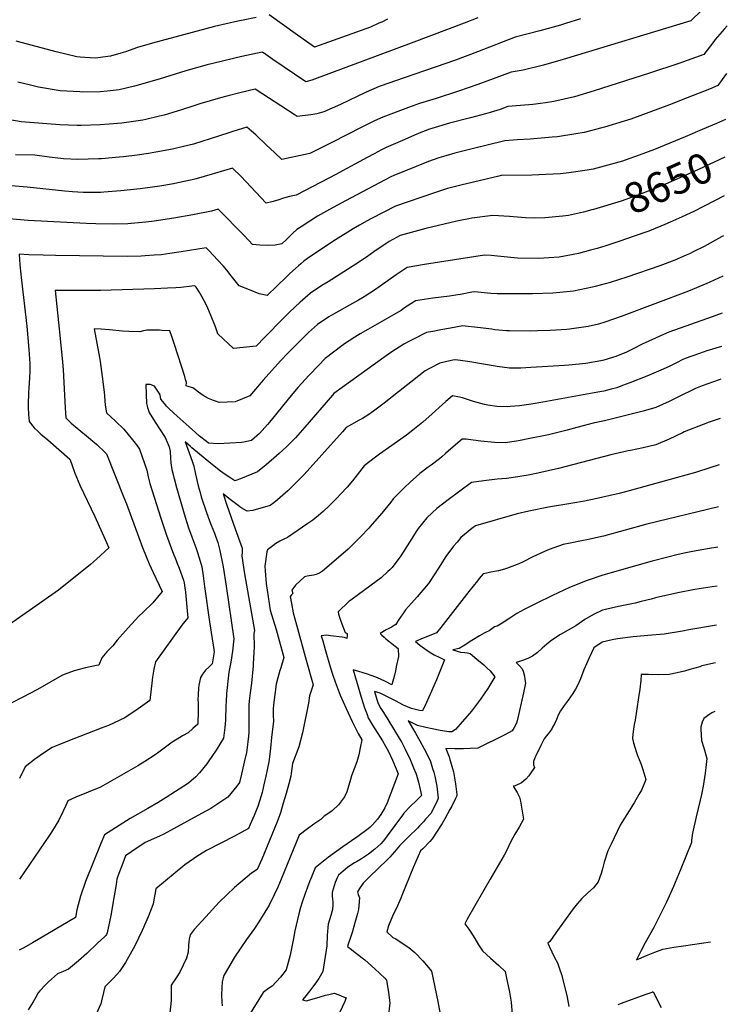
# Model space of a CAD drawing. Units: inches. Extents: x 2548805 to 2550973, y 1518487 to 1523777.
# Drawn here: x 2550245 to 2550919, y 1521787 to 1522725 of the extents above; entities that cross this region are included whole.
import ezdxf
from ezdxf.enums import TextEntityAlignment as Align

# ---------------------------------------------------------------- set-up
doc = ezdxf.new("R2010")
doc.units = ezdxf.units.IN
doc.header["$MEASUREMENT"] = 0
doc.layers.add('tile_2647_22_contour_10ft', color=92, linetype='Continuous')
doc.styles.add('Arial', font='arial.ttf')

msp = doc.modelspace()

# ---------------------------------------------------------------- linework, layer by layer
at = {"layer": 'tile_2647_22_contour_10ft'}
for points, elevation in [([(2550903.85, 1522743.59), (2550883.84, 1522724.34), (2550762.3, 1522687.55), (2550743.51, 1522682.05), (2550724.1, 1522677.2), (2550712.83, 1522675.51), (2550680.91, 1522663.58), (2550662.65, 1522657.47), (2550641.21, 1522650.41), (2550625.53, 1522645.64), (2550615.08, 1522641.76), (2550590.55, 1522632.63), (2550582.71, 1522628.96), (2550570.54, 1522623.17), (2550542.05, 1522608.53), (2550536.28, 1522605.6), (2550521.17, 1522597.99), (2550494.45, 1522592.24), (2550487.26, 1522598.88), (2550479.37, 1522606.27), (2550469.55, 1522615.65), (2550465.51, 1522619.27), (2550461.19, 1522623.16), (2550447.64, 1522618.94), (2550443.8, 1522617.74), (2550426.3, 1522611.99), (2550410.15, 1522607.01), (2550400.79, 1522604.67), (2550390.42, 1522602.11), (2550374.35, 1522599.15), (2550367.53, 1522597.96), (2550356.66, 1522596.44), (2550343.73, 1522594.82), (2550339.38, 1522594.39), (2550322.54, 1522593.01), (2550319.76, 1522592.85), (2550300.09, 1522592.24), (2550286.45, 1522593.01), (2550284.08, 1522593.21), (2550272.76, 1522594.6), (2550259.08, 1522596.23), (2550240.71, 1522596.67)], 8690), ([(2550778.73, 1522726.25), (2550764.61, 1522721.82), (2550759.64, 1522720.29), (2550740.14, 1522714.83), (2550716.56, 1522708.92), (2550680.65, 1522694.9), (2550659.66, 1522686.99), (2550610.85, 1522670.16), (2550587.97, 1522661.97), (2550587.14, 1522661.64), (2550574.79, 1522656.26), (2550550.15, 1522644.75), (2550534.42, 1522637.61), (2550527.85, 1522635.86), (2550521.97, 1522634.95), (2550508.85, 1522633.32), (2550506.1, 1522635.27), (2550469, 1522659.19), (2550454.44, 1522655.66), (2550442.15, 1522652.6), (2550436, 1522651.03), (2550416.3, 1522645.2), (2550409.61, 1522643.16), (2550398.79, 1522639.71), (2550382.25, 1522634.57), (2550377.76, 1522633.42), (2550364.89, 1522630.33), (2550361.94, 1522629.84), (2550344.36, 1522627.31), (2550341.98, 1522627.02), (2550330.02, 1522625.99), (2550321.49, 1522625.3), (2550303.19, 1522624.74), (2550299.53, 1522624.72), (2550282.98, 1522625.17), (2550246.05, 1522628.07), (2550235.38, 1522630.06)], 8700), ([(2550469.9, 1522727.53), (2550457.49, 1522724.99), (2550452.42, 1522723.91), (2550430.24, 1522718.81), (2550371.09, 1522703.17), (2550356.98, 1522698.92), (2550345.58, 1522694.97), (2550343.2, 1522694.26), (2550331.14, 1522690.78), (2550328.79, 1522690.39), (2550316.9, 1522688.78), (2550306.94, 1522689.37), (2550302.26, 1522689.73), (2550299.05, 1522690.21), (2550288.66, 1522692.46), (2550279.5, 1522694.85), (2550247.33, 1522703.35), (2550241.46, 1522704.98)], 8720), ([(2550681.14, 1522727.24), (2550668.07, 1522722.1), (2550619.96, 1522703.96), (2550522.97, 1522667.72), (2550517.11, 1522666.34), (2550485.97, 1522687.59), (2550477.02, 1522693.72), (2550475.65, 1522694.62), (2550456.44, 1522690.3), (2550449.53, 1522688.74), (2550436.5, 1522685.75), (2550423.41, 1522682.53), (2550403.03, 1522676.77), (2550377.51, 1522668.71), (2550354.02, 1522662.16), (2550339.44, 1522658.47), (2550327.91, 1522657.36), (2550321.48, 1522656.82), (2550304.43, 1522656.54), (2550302.19, 1522656.63), (2550283.46, 1522657.72), (2550262.56, 1522661.29), (2550255.16, 1522662.92), (2550243.09, 1522666)], 8710), ([(2550595.1, 1522726), (2550589.49, 1522723.19), (2550586.9, 1522722.01), (2550578.88, 1522718.4), (2550525.37, 1522699.35), (2550517.92, 1522704.71), (2550509.44, 1522710.86), (2550482.31, 1522730.04)], 8720), ([(2550918.58, 1522719.67), (2550915.82, 1522716.66), (2550907.05, 1522706.47), (2550905.63, 1522704.75), (2550896.21, 1522692.28), (2550872.43, 1522683.57), (2550844.34, 1522674.51), (2550791.77, 1522657.58), (2550773.05, 1522652.03), (2550753.46, 1522647.35), (2550745.41, 1522646.08), (2550740.59, 1522645.46), (2550733.49, 1522644.78), (2550721.6, 1522643.83), (2550709.7, 1522642.71), (2550702.31, 1522640.01), (2550692.89, 1522637.01), (2550688.17, 1522635.64), (2550673.91, 1522631.79), (2550654.11, 1522626.87), (2550637.14, 1522621.89), (2550635.03, 1522621.1), (2550626.75, 1522617.88), (2550620.67, 1522615.36), (2550611.41, 1522611.38), (2550593.72, 1522603.74), (2550589.41, 1522601.52), (2550582.32, 1522597.79), (2550575.68, 1522594.24), (2550548.63, 1522579.55), (2550546.42, 1522578.39), (2550507.92, 1522558.36), (2550501.63, 1522557.14), (2550496.07, 1522555.28), (2550490.5, 1522553.46), (2550484.89, 1522551.83), (2550479.56, 1522550.53), (2550479.15, 1522550.94), (2550455.6, 1522575.9), (2550447.49, 1522584.01), (2550430.17, 1522578.77), (2550428.15, 1522578.13), (2550412.94, 1522573.8), (2550409.03, 1522572.76), (2550395.48, 1522569.93), (2550391.15, 1522569.07), (2550378.12, 1522566.82), (2550371.39, 1522565.79), (2550359.47, 1522564.28), (2550341.03, 1522562.31), (2550325, 1522561.09), (2550321.96, 1522560.88), (2550309.43, 1522560.74), (2550305.25, 1522560.82), (2550295.03, 1522561.3), (2550287.86, 1522561.99), (2550252.02, 1522565.9), (2550213.85, 1522569)], 8680), ([(2550917.75, 1522674.09), (2550909.54, 1522662.66), (2550901.55, 1522659.4), (2550880.42, 1522650.85), (2550863.57, 1522644.2), (2550826.69, 1522630.83), (2550820.22, 1522628.67), (2550801.62, 1522622.98), (2550799.08, 1522622.32), (2550782.28, 1522618.06), (2550774.27, 1522616.73), (2550756.83, 1522613.98), (2550751.96, 1522613.51), (2550730.87, 1522611.77), (2550718.47, 1522610.92), (2550706.58, 1522609.92), (2550674.21, 1522602.13), (2550659, 1522598.27), (2550650.42, 1522595.85), (2550646.17, 1522594.61), (2550643.92, 1522593.81), (2550633.96, 1522590.25), (2550622.24, 1522585.7), (2550600.99, 1522576.97), (2550598.16, 1522575.8), (2550555.13, 1522553.01), (2550539.84, 1522544.76), (2550528.44, 1522538.19), (2550513.81, 1522528.83), (2550508.68, 1522525.43), (2550504.89, 1522521.94), (2550502.69, 1522519.88), (2550498.77, 1522516.16), (2550494.24, 1522511.89), (2550488.03, 1522510.55), (2550480.36, 1522510.47), (2550473.42, 1522510.69), (2550466.57, 1522511.25), (2550458.41, 1522519.86), (2550433.79, 1522544.87), (2550427.49, 1522543.13), (2550409.53, 1522539.57), (2550391.4, 1522536.27), (2550372.94, 1522533.51), (2550364.74, 1522532.55), (2550350.8, 1522531.17), (2550347.61, 1522530.99), (2550334.39, 1522530.64), (2550317.17, 1522530.95), (2550308.16, 1522531.13), (2550252.75, 1522534.07), (2550212.2, 1522537.6)], 8670), ([(2550916.95, 1522630.48), (2550908.16, 1522626.69), (2550894.63, 1522620.86), (2550878.41, 1522613.88), (2550849.16, 1522601.87), (2550834.8, 1522596.27), (2550821.25, 1522591.62), (2550818.76, 1522590.8), (2550804.9, 1522586.75), (2550790.97, 1522583.18), (2550785.24, 1522582.14), (2550767.76, 1522579.43), (2550759.64, 1522578.69), (2550745.7, 1522577.81), (2550732.47, 1522577.33), (2550703.28, 1522576.94), (2550701.02, 1522576.46), (2550664.97, 1522567.89), (2550662.43, 1522567.27), (2550652.06, 1522564.61), (2550639.79, 1522560.58), (2550602.6, 1522547.86), (2550579.82, 1522535.9), (2550575.6, 1522533.67), (2550568.47, 1522529.7), (2550562.37, 1522526.22), (2550545.45, 1522515.82), (2550525.67, 1522502.7), (2550518.94, 1522497.96), (2550515.21, 1522495.24), (2550512.37, 1522492.86), (2550510.19, 1522490.95), (2550501.92, 1522483.53), (2550498.74, 1522480.55), (2550480.38, 1522462.58), (2550472.96, 1522464.28), (2550463.45, 1522467.96), (2550453.61, 1522472), (2550446.23, 1522481.45), (2550442.16, 1522486.97), (2550438.62, 1522490.86), (2550433.6, 1522496.3), (2550424.83, 1522505.52), (2550422.36, 1522508.07), (2550398.6, 1522504.13), (2550387.71, 1522502.6), (2550379.56, 1522501.53), (2550372.97, 1522500.99), (2550364.15, 1522500.33), (2550360.42, 1522500.15), (2550347.1, 1522499.79), (2550278.77, 1522500.83), (2550267.02, 1522501.01), (2550253.6, 1522501.48), (2550244.21, 1522502.22), (2550244.97, 1522491.84), (2550245.96, 1522482.86), (2550246.31, 1522479.74), (2550251.69, 1522433.47), (2550253.58, 1522411.22), (2550254.36, 1522398), (2550254.37, 1522390.75), (2550254.2, 1522384.4), (2550253.62, 1522374.68), (2550253.26, 1522370.27), (2550252.79, 1522358.66), (2550252.73, 1522356.42), (2550253.18, 1522349.43), (2550253.71, 1522342.69), (2550258.66, 1522336.76), (2550261.94, 1522333.33), (2550264.99, 1522330.73), (2550271.69, 1522325.21), (2550292.49, 1522306.9), (2550293.19, 1522305.21), (2550294.36, 1522301.57), (2550297.26, 1522293.41), (2550298.76, 1522289.6), (2550302.13, 1522281.9), (2550316.21, 1522252.25), (2550326.19, 1522230.33), (2550329.58, 1522222.27), (2550317.78, 1522211.41), (2550312.31, 1522206.51), (2550281.71, 1522181.94), (2550223.03, 1522141)], 8660), ([(2550916.29, 1522594.54), (2550891.18, 1522582.65), (2550861.95, 1522569.73), (2550847.28, 1522563.62), (2550832.5, 1522557.8), (2550817.45, 1522552.71), (2550791.05, 1522544.74), (2550789.72, 1522544.39)], 8650), ([(2550915.62, 1522557.55), (2550886.77, 1522542.86), (2550872.22, 1522536.04), (2550858.95, 1522530.18), (2550846.08, 1522524.94), (2550843.94, 1522524.11), (2550829.86, 1522519.07), (2550816.1, 1522514.37), (2550802.81, 1522510.07), (2550794.61, 1522507.53), (2550788.23, 1522505.78), (2550776.8, 1522502.81), (2550758.56, 1522499.12), (2550738.76, 1522497.84), (2550718.76, 1522498.14), (2550702.93, 1522499.87), (2550693.63, 1522500.67), (2550687.37, 1522501.14), (2550630.18, 1522492.21), (2550613.73, 1522489.52), (2550603.33, 1522482.41), (2550588.16, 1522471.69), (2550582.59, 1522467.91), (2550573.7, 1522461.95), (2550572.65, 1522461.32), (2550567.27, 1522458.15), (2550558.97, 1522453.32), (2550543.63, 1522444.92), (2550539.04, 1522442.28), (2550528.26, 1522434.95), (2550519.69, 1522427.4), (2550498.22, 1522405.79), (2550495.31, 1522402.82), (2550493.03, 1522400.46), (2550476.62, 1522382.17), (2550467.37, 1522371.07), (2550464.03, 1522367.04), (2550449.87, 1522361.36), (2550434.75, 1522360.8), (2550431.31, 1522361.96), (2550429.41, 1522362.64), (2550424.57, 1522364.62), (2550419.59, 1522367.49), (2550417.12, 1522369.1), (2550414.89, 1522370.58), (2550412.22, 1522372.83), (2550409.74, 1522374.79), (2550406.23, 1522375.76), (2550403.34, 1522376.64), (2550403.48, 1522379.77), (2550402.79, 1522382.73), (2550401.92, 1522385.61), (2550392.21, 1522416.12), (2550390.07, 1522422.67), (2550387.82, 1522429.02), (2550380.17, 1522429.46), (2550377.96, 1522429.57), (2550372.07, 1522429.77), (2550365.69, 1522429.57), (2550362.72, 1522428.98), (2550359.13, 1522427.98), (2550348.62, 1522428.34), (2550342.65, 1522428.8), (2550330.34, 1522429.98), (2550322.39, 1522430.67), (2550315.72, 1522430.84), (2550320.69, 1522403.5), (2550321.26, 1522399.95), (2550323.46, 1522385.46), (2550325.15, 1522370.73), (2550325.55, 1522366.93), (2550326.22, 1522358.32), (2550327.31, 1522350.87), (2550336.09, 1522342.94), (2550343.96, 1522335.48), (2550352.27, 1522325.09), (2550356.1, 1522320.29), (2550358.82, 1522316.44), (2550365.69, 1522296.25), (2550367.15, 1522289.91), (2550368.72, 1522283.63), (2550379.19, 1522250.65), (2550384.62, 1522234.47), (2550390.15, 1522218.79), (2550393.68, 1522210.22), (2550394.55, 1522208.35), (2550396.58, 1522202.98), (2550399.12, 1522195.98), (2550400.61, 1522191.58), (2550401.52, 1522188.85), (2550402.04, 1522184.33), (2550402.51, 1522180.07), (2550404.25, 1522162.28), (2550404.83, 1522155.73), (2550399.2, 1522148.53), (2550373.94, 1522113.67), (2550372.4, 1522106.57), (2550371.18, 1522099.05), (2550370.87, 1522096.12), (2550368.82, 1522076.95), (2550355.36, 1522067.46), (2550353.62, 1522066.24), (2550344.84, 1522060.32), (2550329.25, 1522053.08), (2550322.24, 1522050.53), (2550289, 1522037.42), (2550275.82, 1522032.19), (2550267.37, 1522026.69), (2550259, 1522020.57), (2550250.06, 1522013.65), (2550244.53, 1522002.55)], 8640), ([(2550789.72, 1522544.39), (2550781.66, 1522542.23), (2550767.26, 1522538.89), (2550761.82, 1522538.21), (2550744.83, 1522536.58), (2550735, 1522536.38), (2550726.49, 1522536.68), (2550711.17, 1522537.86), (2550695.32, 1522539.04), (2550675.42, 1522536.3), (2550672.52, 1522535.83), (2550664.09, 1522534.16), (2550660.95, 1522533.46), (2550631.58, 1522526.42), (2550607.04, 1522519.91), (2550596.54, 1522514.15), (2550582.04, 1522504.22), (2550575.13, 1522499.35), (2550564.76, 1522492.39), (2550538.44, 1522475.75), (2550532.56, 1522472.24), (2550521.76, 1522464.99), (2550513.93, 1522458.28), (2550511.72, 1522456.34), (2550501.84, 1522446.94), (2550495.53, 1522440.81), (2550478.14, 1522422.94), (2550469.9, 1522414.54), (2550448.34, 1522412.35), (2550433.34, 1522426.11), (2550431.14, 1522432.68), (2550427.17, 1522443.04), (2550423.77, 1522450.74), (2550422.27, 1522454.01), (2550418.16, 1522461.63), (2550415.58, 1522466.18), (2550412.71, 1522470.51), (2550411.46, 1522471.83), (2550408.74, 1522471.46), (2550398.18, 1522470.4), (2550393.56, 1522470.02), (2550385.63, 1522469.54), (2550373.07, 1522469.07), (2550321.67, 1522467.56), (2550308.93, 1522467.55), (2550278.62, 1522467.3), (2550283.35, 1522421.87), (2550285.59, 1522399.09), (2550286.17, 1522392.05), (2550286.9, 1522379.81), (2550288.08, 1522355.51), (2550288.61, 1522346.17), (2550293.83, 1522341.14), (2550297.58, 1522337.91), (2550308.48, 1522328.85), (2550318.08, 1522320.6), (2550326.25, 1522313.07), (2550327.3, 1522311.79), (2550343.98, 1522270.23), (2550346.43, 1522264.11), (2550361.87, 1522222.53), (2550367.95, 1522207.13), (2550371.8, 1522198.73), (2550380.57, 1522180.81), (2550371.48, 1522169.79), (2550362.37, 1522161.11), (2550358.11, 1522157.12), (2550347.96, 1522146.13), (2550337.49, 1522134.25), (2550333.55, 1522128.89), (2550331.65, 1522126.97), (2550327.8, 1522123.22), (2550323.14, 1522117.5), (2550319.98, 1522110.55), (2550317.97, 1522110.26), (2550307.53, 1522108.1), (2550296.69, 1522105.22), (2550287.17, 1522101.63), (2550285.01, 1522100.8), (2550274.36, 1522094.52), (2550261.88, 1522087.26), (2550247.92, 1522080.02), (2550236.56, 1522074.44)], 8650), ([(2550914.93, 1522519.52), (2550913.04, 1522518.45), (2550896.48, 1522509.44), (2550886.2, 1522504.24), (2550882.74, 1522502.53), (2550879.56, 1522501.1), (2550868.62, 1522496.47), (2550854.35, 1522491.04), (2550822.8, 1522480), (2550807.11, 1522475.06), (2550792.89, 1522471.21), (2550790.31, 1522470.51), (2550772.13, 1522466.67), (2550759.17, 1522465.47), (2550752.55, 1522464.87), (2550732.96, 1522464.22), (2550713.21, 1522464.22), (2550699.29, 1522464.42), (2550693.3, 1522464.51), (2550677.72, 1522466.17), (2550675.37, 1522465.75), (2550666.12, 1522464.09), (2550654, 1522462.08), (2550638.21, 1522460.15), (2550621.69, 1522457.76), (2550619.76, 1522456.48), (2550611.26, 1522450.78), (2550607.96, 1522448.54), (2550603.09, 1522445.64), (2550576.43, 1522430.15), (2550569.11, 1522426.16), (2550564.05, 1522423.09), (2550553.92, 1522416.68), (2550551.45, 1522414.83), (2550535.7, 1522402.72), (2550529.19, 1522396.08), (2550520.54, 1522386.84), (2550509.74, 1522374.97), (2550500.49, 1522363.87), (2550484.08, 1522343.87), (2550480.61, 1522339.7), (2550473.17, 1522331.34), (2550465.54, 1522324.45), (2550458.08, 1522322.92), (2550455.9, 1522322.58), (2550433.75, 1522321.51), (2550424.65, 1522322.01), (2550422.7, 1522323.49), (2550416, 1522328.67), (2550412.15, 1522332.09), (2550406, 1522337.55), (2550394.75, 1522347.69), (2550391.22, 1522350.92), (2550386.82, 1522355.15), (2550384.72, 1522357.41), (2550382.53, 1522359.95), (2550379.19, 1522363.84), (2550378.59, 1522368.06), (2550377.6, 1522369.66), (2550373.23, 1522376.37), (2550369.14, 1522377.74), (2550364.78, 1522377.97), (2550365.05, 1522368.44), (2550365.66, 1522359.79), (2550366.42, 1522356.02), (2550368.1, 1522351.08), (2550373.64, 1522342), (2550377.91, 1522335.82), (2550383.14, 1522327.31), (2550387.23, 1522318.54), (2550388.19, 1522314.09), (2550388.52, 1522307.84), (2550388.66, 1522303.4), (2550389.75, 1522296.82), (2550394.24, 1522279.87), (2550402.48, 1522251.43), (2550405.64, 1522241.47), (2550408.73, 1522232.66), (2550412.48, 1522222.72), (2550413.84, 1522218.75), (2550415.74, 1522212.73), (2550418.32, 1522204.2), (2550419.54, 1522195.63), (2550420.76, 1522185.37), (2550425.41, 1522151.85), (2550428.15, 1522135.72), (2550429.44, 1522127.66), (2550430.09, 1522123.12), (2550428.07, 1522111.76), (2550424.96, 1522108.68), (2550421.84, 1522105.64), (2550418.87, 1522102.05), (2550416.9, 1522098.61), (2550415.51, 1522091.56), (2550415, 1522088.42), (2550414.68, 1522082.91), (2550414.53, 1522077.2), (2550414.59, 1522074.93), (2550414.75, 1522070.86), (2550414.75, 1522067.19), (2550414.28, 1522054.46), (2550409.64, 1522050.15), (2550405.08, 1522046.08), (2550399.75, 1522043.12), (2550394.88, 1522040.17), (2550390.05, 1522037.12), (2550377.11, 1522027.63), (2550373.72, 1522025.21), (2550364.01, 1522018.77), (2550357.39, 1522014.55), (2550321.74, 1521994.41), (2550309.92, 1521989.4), (2550298.19, 1521984.61), (2550290.67, 1521981.36), (2550288.61, 1521976.87), (2550285.9, 1521970.75), (2550282.17, 1521962.7), (2550275.09, 1521951.53), (2550273.26, 1521948.66), (2550263.66, 1521934.62), (2550244.5, 1521906.79)], 8630), ([(2550914.23, 1522481.24), (2550902.07, 1522475.44), (2550899.16, 1522474.05), (2550881.48, 1522466.9), (2550817.37, 1522442.63), (2550802.05, 1522437.2), (2550795.82, 1522435.52), (2550786.21, 1522433.02), (2550768.33, 1522430.59), (2550765.71, 1522430.38), (2550750.01, 1522429.23), (2550737.81, 1522428.88), (2550731.04, 1522428.74), (2550711.22, 1522428.87), (2550708.48, 1522429.04), (2550697.28, 1522430.11), (2550694.48, 1522430.47), (2550680.63, 1522432.35), (2550668.94, 1522433.52), (2550666.61, 1522433.73), (2550655, 1522431.64), (2550645.9, 1522429.96), (2550638.25, 1522428.53), (2550632, 1522427.29), (2550619.01, 1522420.8), (2550615.44, 1522418.93), (2550610.59, 1522416.19), (2550598.1, 1522408.31), (2550591.53, 1522403.61), (2550543.8, 1522369.2), (2550542.54, 1522367.85), (2550516.4, 1522337.24), (2550507.36, 1522327.14), (2550498.74, 1522318.48), (2550491.74, 1522312.04), (2550489.38, 1522309.9), (2550479.61, 1522301.39), (2550471.17, 1522294.59), (2550455.04, 1522288.01), (2550449.71, 1522286.22), (2550444.83, 1522289.17), (2550440.32, 1522292.27), (2550436.08, 1522295.46), (2550428.45, 1522301.45), (2550421.33, 1522307.21), (2550408.75, 1522317.63), (2550407.41, 1522318.79), (2550402.32, 1522323.4), (2550406.15, 1522312.64), (2550409.06, 1522304.89), (2550410.5, 1522299.98), (2550412.11, 1522292.54), (2550414.72, 1522281.24), (2550416.48, 1522274.96), (2550417.69, 1522270.78), (2550422.71, 1522255.92), (2550425.46, 1522247.86), (2550427.08, 1522244.02), (2550430.23, 1522236.41), (2550431.04, 1522234.4), (2550433.36, 1522227.24), (2550434.73, 1522222.39), (2550435.41, 1522219.82), (2550438.38, 1522204.29), (2550441.36, 1522185.87), (2550448.53, 1522135.57), (2550447.32, 1522123.96), (2550445.74, 1522113.26), (2550444.01, 1522103.89), (2550441.57, 1522083.47), (2550441.28, 1522075.49), (2550441.2, 1522072.53), (2550440.67, 1522058.24), (2550440.11, 1522051.14), (2550438.86, 1522041.07), (2550431.71, 1522029.58), (2550424.29, 1522018.46), (2550422.99, 1522016.6), (2550416.1, 1522007.86), (2550412.5, 1522004.02), (2550405.66, 1521998.05), (2550384.38, 1521984.38), (2550376.77, 1521979.68), (2550366.66, 1521973.94), (2550349.92, 1521964.28), (2550325.45, 1521948.9), (2550321.89, 1521940.5), (2550307.43, 1521904.32), (2550302.69, 1521890.55), (2550299.1, 1521877.32), (2550297.88, 1521870.1), (2550271.45, 1521854.61), (2550256.87, 1521846.07), (2550248.71, 1521841.33), (2550244.26, 1521839.07)], 8620), ([(2550913.58, 1522445.93), (2550904.05, 1522442.23), (2550883.49, 1522435.03), (2550863.01, 1522427.7), (2550855.07, 1522424.34), (2550850.18, 1522422.16), (2550837.64, 1522416.21), (2550829.02, 1522411.82), (2550825.1, 1522409.9), (2550822.66, 1522408.83), (2550812.55, 1522404.64), (2550800.93, 1522400.96), (2550799.75, 1522400.63), (2550798.22, 1522400.37), (2550783.87, 1522398), (2550767.53, 1522396.25), (2550763.44, 1522395.9), (2550731.4, 1522393.97), (2550721.97, 1522393.52), (2550711.1, 1522393.44), (2550699.37, 1522394.89), (2550673.43, 1522399.41), (2550664.62, 1522400.76), (2550659.49, 1522401.37), (2550657.12, 1522400.95), (2550654.45, 1522400.4), (2550644.75, 1522398.15), (2550635.66, 1522393.4), (2550631.02, 1522390.83), (2550618.82, 1522381.35), (2550605.63, 1522371.02), (2550591.69, 1522360.03), (2550581.56, 1522352.36), (2550577.33, 1522349.27), (2550571.07, 1522345.54), (2550568.18, 1522343.83), (2550555.62, 1522336.85), (2550552.1, 1522332.85), (2550515.81, 1522292.14), (2550504.87, 1522281.21), (2550500.24, 1522276.74), (2550495.33, 1522272.36), (2550490.29, 1522268.03), (2550486.71, 1522265.2), (2550483.38, 1522262.75), (2550466.84, 1522258.01), (2550461.47, 1522257.18), (2550457.23, 1522259.42), (2550454.53, 1522261.34), (2550452.89, 1522262.52), (2550444.02, 1522269.15), (2550438.37, 1522273.59), (2550441.97, 1522262.87), (2550450.09, 1522240.35), (2550456.49, 1522222.08), (2550456.53, 1522218.57), (2550456.33, 1522214.42), (2550458.81, 1522197.37), (2550468.41, 1522143.66), (2550467.78, 1522140.61), (2550468.06, 1522128.06), (2550467.18, 1522111.89), (2550467.04, 1522109.86), (2550465.43, 1522093.45), (2550464.15, 1522084.04), (2550463.19, 1522076.44), (2550463.08, 1522072.49), (2550462.94, 1522059.46), (2550463.05, 1522054.39), (2550462.95, 1522046.5), (2550462.58, 1522042.75), (2550461.11, 1522029.58), (2550460.6, 1522027.34), (2550458.5, 1522018.09), (2550455.84, 1522006.62), (2550453.98, 1521998.8), (2550451.67, 1521995.35), (2550443.01, 1521984.91), (2550426.68, 1521974.09), (2550417.87, 1521969.07), (2550391.39, 1521954.45), (2550382.11, 1521949.64), (2550377.9, 1521947.53), (2550364.4, 1521941.43), (2550351.43, 1521932.88), (2550345.6, 1521928.91), (2550342.83, 1521921.86), (2550338.35, 1521909.49), (2550337.43, 1521906.72), (2550336.54, 1521901.55), (2550335.3, 1521894.29), (2550334.72, 1521890.64), (2550331.46, 1521872.05), (2550328, 1521855.46), (2550327.47, 1521854.01), (2550326.89, 1521853.12), (2550325.92, 1521852.13), (2550318.69, 1521845.19), (2550308.58, 1521835.72), (2550300.72, 1521828.81), (2550291.19, 1521821.05), (2550286.11, 1521818.66), (2550280.75, 1521816.41), (2550274.99, 1521811.41), (2550271.85, 1521808.37), (2550269.45, 1521806), (2550264.04, 1521800.35), (2550262.32, 1521798.36), (2550260.01, 1521794.15), (2550257.72, 1521789.77), (2550252.96, 1521782.27)], 8610), ([(2550913, 1522414.23), (2550899.03, 1522409.82), (2550892.15, 1522407.44), (2550878.47, 1522402.62), (2550875.56, 1522401.26), (2550870.73, 1522398.94), (2550863.12, 1522395.19), (2550855.19, 1522391.69), (2550841.98, 1522385.9), (2550825.65, 1522379.42), (2550818.9, 1522376.83), (2550813.29, 1522374.85), (2550808.08, 1522373.39), (2550800.9, 1522371.43), (2550795.43, 1522370.47), (2550742.99, 1522361.22), (2550731.81, 1522359.3), (2550720.73, 1522357.6), (2550711.68, 1522356.78), (2550708.9, 1522356.64), (2550699.08, 1522356.81), (2550690.65, 1522358.21), (2550687.51, 1522358.74), (2550676.95, 1522361.86), (2550666.36, 1522365.2), (2550663.71, 1522365.82), (2550656.96, 1522367.23), (2550650.58, 1522361.57), (2550647.42, 1522358.75), (2550637.48, 1522349.81), (2550628.65, 1522342.01), (2550619.29, 1522334.31), (2550613.24, 1522329.52), (2550587.5, 1522311.53), (2550583.64, 1522308.66), (2550572.87, 1522300.31), (2550561.56, 1522286.21), (2550556.45, 1522280.22), (2550550.26, 1522273.36), (2550546.69, 1522269.72), (2550539.4, 1522262.43), (2550533.7, 1522256.86), (2550529.17, 1522253.01), (2550523.77, 1522248.6), (2550519.12, 1522245.36), (2550499.9, 1522232.22), (2550495.68, 1522230.37), (2550492.38, 1522228.62), (2550488.78, 1522226.3), (2550485.88, 1522224.21), (2550483.37, 1522222.35), (2550480.66, 1522220.3), (2550480.08, 1522218.33), (2550478.17, 1522204.88), (2550478.42, 1522200.52), (2550479.61, 1522188.29), (2550483.29, 1522162.87), (2550488.95, 1522144.42), (2550496.32, 1522117.66), (2550493.53, 1522108.02), (2550492.57, 1522105.4), (2550490.58, 1522098.56), (2550488.89, 1522092.5), (2550486.44, 1522072.8), (2550486.01, 1522069.03), (2550486.16, 1522062.79), (2550486.35, 1522057.19), (2550484.7, 1522041.51), (2550483.64, 1522031.59), (2550482.98, 1522025.81), (2550482.13, 1522018.44), (2550479.12, 1522004.74), (2550477.04, 1521995.39), (2550475.62, 1521989.24), (2550474.39, 1521984.96), (2550471.67, 1521975.77), (2550470.72, 1521973.5), (2550468.07, 1521967.27), (2550464.34, 1521958.82), (2550462.53, 1521954.82), (2550449.26, 1521947.67), (2550422.65, 1521933.86), (2550420.25, 1521932.5), (2550414.3, 1521928.87), (2550401.94, 1521920.2), (2550392.86, 1521912.68), (2550374.53, 1521897.39), (2550371.85, 1521882.98), (2550370.57, 1521879.53), (2550367.22, 1521870.72), (2550361.26, 1521857.64), (2550354.38, 1521843.05), (2550345.6, 1521827.38), (2550339.94, 1521818.52), (2550334.4, 1521812.65), (2550325.77, 1521804.02), (2550324.6, 1521798.71), (2550322.73, 1521790.76), (2550321.92, 1521787.75), (2550317.6, 1521778.04)], 8600), ([(2550912.43, 1522382.87), (2550910.74, 1522382.39), (2550894.52, 1522376.6), (2550888.4, 1522374.09), (2550883.73, 1522371.83), (2550875.8, 1522367.9), (2550863.15, 1522361.7), (2550850.51, 1522356.1), (2550838.42, 1522352.52), (2550801.79, 1522343.16), (2550790.79, 1522340.95), (2550775.39, 1522336.95), (2550766.2, 1522334.54), (2550748.32, 1522329.93), (2550729.08, 1522325.99), (2550721.44, 1522324.57), (2550717.85, 1522323.93), (2550706.95, 1522322.38), (2550697, 1522322.76), (2550683.94, 1522324.07), (2550676.56, 1522324.96), (2550669.84, 1522325.7), (2550665.99, 1522325.81), (2550655.46, 1522316.53), (2550650.39, 1522312.02), (2550646.87, 1522308.96), (2550644.67, 1522307.07), (2550636.47, 1522301.12), (2550633.72, 1522299.06), (2550625.87, 1522293.12), (2550622.65, 1522290.36), (2550616.48, 1522284.73), (2550611.28, 1522279.91), (2550600.56, 1522269.09), (2550598.17, 1522265.91), (2550589.58, 1522255.16), (2550580.54, 1522244.95), (2550577.15, 1522241.12), (2550569.42, 1522232.83), (2550564.57, 1522227.86), (2550557.6, 1522221.06), (2550550.55, 1522214.95), (2550533.02, 1522199.99), (2550530.32, 1522198.01), (2550527.02, 1522196.88), (2550524.67, 1522196.21), (2550518.54, 1522195.15), (2550515.96, 1522194.76), (2550507.52, 1522186.79), (2550503.9, 1522181.92), (2550504.94, 1522178.77), (2550503.62, 1522177.42), (2550502.38, 1522175.83), (2550503.49, 1522169.15), (2550505.33, 1522160.25), (2550508.36, 1522149), (2550517.53, 1522115.27), (2550524.23, 1522091.65), (2550520.86, 1522081.31), (2550519.94, 1522074.37), (2550513.95, 1522045.97), (2550510.65, 1522032.83), (2550504.58, 1522016.86), (2550503.34, 1522007.2), (2550502.82, 1522004.74), (2550500.9, 1521997.44), (2550498.39, 1521988.18), (2550495.79, 1521978.95), (2550493.14, 1521969.74), (2550489.91, 1521961.14), (2550475.21, 1521925.57), (2550470.97, 1521915.69), (2550465.62, 1521912.26), (2550449.43, 1521898.65), (2550434.71, 1521884.58), (2550421.95, 1521870.88), (2550410.85, 1521858.54), (2550407.03, 1521853.56), (2550406.11, 1521849.54), (2550405.78, 1521846.82), (2550405.48, 1521843.43), (2550405.11, 1521837.18), (2550403.74, 1521831.45), (2550397.37, 1521817.89), (2550393.66, 1521812.5), (2550389.15, 1521805.75), (2550389.1, 1521803.04), (2550389, 1521793.38), (2550388.95, 1521791.11), (2550386.42, 1521767.14)], 8590), ([(2550911.75, 1522345.35), (2550910.9, 1522345.1), (2550901.42, 1522342.06), (2550895.6, 1522339.91), (2550877.64, 1522332.68), (2550875.77, 1522331.76), (2550863.13, 1522325.75), (2550850.49, 1522320.55), (2550838.4, 1522317.43), (2550826.31, 1522315), (2550824.25, 1522314.6), (2550807.75, 1522310.83), (2550757.95, 1522297.81), (2550738.18, 1522293.27), (2550728.8, 1522291.54), (2550719.26, 1522290.03), (2550708.22, 1522288.49), (2550699.36, 1522287.57), (2550686.61, 1522286.12), (2550675.01, 1522284.38), (2550652.74, 1522268.16), (2550642.12, 1522259.89), (2550632.82, 1522251.31), (2550632.36, 1522250.85), (2550624.21, 1522240.57), (2550622.93, 1522238.92), (2550616, 1522227.81), (2550607.86, 1522214.66), (2550599.33, 1522203.59), (2550597.27, 1522201.4), (2550595.48, 1522199.7), (2550588.98, 1522193.84), (2550579.53, 1522186.57), (2550560.08, 1522172.52), (2550558.11, 1522171.06), (2550547.99, 1522161.18), (2550548.35, 1522158.95), (2550550.59, 1522152.41), (2550554.69, 1522141.63), (2550556.66, 1522140.76), (2550556.52, 1522138.28), (2550556.14, 1522136.05), (2550554.11, 1522136.76), (2550551.69, 1522137.12), (2550540.84, 1522138.49), (2550536.92, 1522138.97), (2550531.97, 1522138.4), (2550533.31, 1522133.59), (2550535.64, 1522125.3), (2550540.37, 1522108.85), (2550542.92, 1522100.96), (2550545.08, 1522094.67), (2550550.08, 1522081.9), (2550555.53, 1522069.3), (2550561.29, 1522056.83), (2550566.93, 1522045.36), (2550570.7, 1522039.35), (2550569.08, 1522031.8), (2550567.56, 1522025.12), (2550565.83, 1522018.39), (2550560.72, 1522004.95), (2550559.65, 1522001.6), (2550556.32, 1521989.94), (2550554.05, 1521984.93), (2550548.3, 1521977.36), (2550542.7, 1521972.12), (2550541.06, 1521970.85), (2550534.78, 1521966.58), (2550531.58, 1521963.36), (2550524.98, 1521958.94), (2550518.8, 1521954.43), (2550510.85, 1521948.61), (2550493.87, 1521906.55), (2550490.65, 1521899.09), (2550487.01, 1521891.56), (2550482.18, 1521881.71), (2550472.37, 1521866.08), (2550468.23, 1521859.72), (2550460.82, 1521849.19), (2550449.28, 1521832.29), (2550439.18, 1521814.9), (2550438.53, 1521812.54), (2550437.66, 1521808.88), (2550437.25, 1521803.1), (2550436.94, 1521796.19), (2550437.1, 1521789.75), (2550437.65, 1521785.97)], 8580), ([(2550910.95, 1522301.37), (2550902.06, 1522298.61), (2550888.35, 1522294.21), (2550869.99, 1522288.94), (2550825.18, 1522276.64), (2550815.48, 1522274.17), (2550792.94, 1522268.86), (2550782.61, 1522266.77), (2550771.43, 1522264.84), (2550748.41, 1522261.16), (2550729.58, 1522257.29), (2550718.36, 1522254.81), (2550678.81, 1522243.25), (2550675.34, 1522240.57), (2550668.27, 1522234.85), (2550664.99, 1522232.13), (2550661.26, 1522227.66), (2550657.99, 1522223.75), (2550650.66, 1522214.13), (2550643.49, 1522202.93), (2550635.47, 1522190.25), (2550634.02, 1522188.46), (2550626.85, 1522179.79), (2550623.23, 1522175.52), (2550617.75, 1522169.45), (2550612.26, 1522163.14), (2550609.48, 1522159.31), (2550605.22, 1522153.04), (2550602.82, 1522149.36), (2550598.7, 1522146.82), (2550593.72, 1522144.14), (2550587.91, 1522140.78), (2550589.37, 1522139.3), (2550591.78, 1522137.07), (2550593.36, 1522135.66), (2550594.96, 1522134.25), (2550599.02, 1522131.08), (2550602.39, 1522128.48), (2550605.15, 1522126.42), (2550605.33, 1522118.83), (2550603.61, 1522110.47), (2550602.51, 1522105.14), (2550601.55, 1522101.07), (2550599.28, 1522091.87), (2550592.58, 1522095.18), (2550585.53, 1522098.47), (2550580.33, 1522100.44), (2550575.17, 1522102.19), (2550564.41, 1522105.51), (2550562.37, 1522106.02), (2550569.93, 1522079.97), (2550573.17, 1522069.95), (2550575.59, 1522063.4), (2550576.71, 1522060.41), (2550580.88, 1522053.22), (2550590.15, 1522038.34), (2550596.01, 1522028.39), (2550599.7, 1522020.09), (2550603.23, 1522011.68), (2550605.07, 1522007.04), (2550594.55, 1521979.36), (2550592.42, 1521974.73), (2550588.58, 1521968.24), (2550585.51, 1521963.85), (2550580.69, 1521958.29), (2550578.26, 1521955.9), (2550576.64, 1521954.54), (2550566.71, 1521947.29), (2550560.61, 1521943.26), (2550552.49, 1521937.57), (2550538.72, 1521927.69), (2550526.09, 1521917.46), (2550522.33, 1521908), (2550521.13, 1521904.93), (2550516.67, 1521892.98), (2550513.84, 1521884.7), (2550512.16, 1521879.51), (2550510.5, 1521873.54), (2550506.82, 1521857.48), (2550505.58, 1521850.25), (2550502.32, 1521834.11), (2550498.43, 1521820.34), (2550492.97, 1521813.34), (2550485.15, 1521804.64), (2550481.82, 1521802.43), (2550476.55, 1521798.65), (2550462.6, 1521776.15)], 8570), ([(2550910.22, 1522261.45), (2550841.92, 1522244.71), (2550800.54, 1522233.27), (2550784.7, 1522229.81), (2550781.32, 1522229.24), (2550768.87, 1522226.72), (2550762.25, 1522225.37), (2550748.8, 1522220.68), (2550744.45, 1522218.86), (2550733.28, 1522213.58), (2550724.2, 1522209), (2550720.09, 1522207.19), (2550709.37, 1522202.83), (2550706.52, 1522201.95), (2550700.74, 1522200.53), (2550698.76, 1522200.13), (2550693.42, 1522199.14), (2550690.75, 1522198.51), (2550686.16, 1522197.44), (2550682.45, 1522193.03), (2550680.62, 1522190.8), (2550672.53, 1522180.67), (2550645.71, 1522146.42), (2550641.63, 1522141.27), (2550631.49, 1522137.16), (2550628.83, 1522136.08), (2550621.64, 1522132.97), (2550625.81, 1522129.65), (2550630.23, 1522126.32), (2550632.43, 1522124.8), (2550634.79, 1522123.18), (2550639.49, 1522120.23), (2550644.71, 1522117.78), (2550649.16, 1522115.73), (2550641.52, 1522096.65), (2550634.46, 1522080), (2550632.13, 1522074.83), (2550628.24, 1522066.85), (2550625.62, 1522067.38), (2550617.88, 1522069.08), (2550610.3, 1522072.52), (2550602.52, 1522076.48), (2550595.14, 1522080.41), (2550588.06, 1522083.87), (2550582.5, 1522085.56), (2550585.85, 1522074.48), (2550588.66, 1522069.31), (2550590.49, 1522066.33), (2550594.25, 1522060.24), (2550602.71, 1522046.74), (2550608.64, 1522036.83), (2550611.5, 1522030.99), (2550616.47, 1522020.53), (2550619.91, 1522012.79), (2550622, 1522007.62), (2550622.77, 1522005.68), (2550624.57, 1521999.01), (2550626.18, 1521992.17), (2550627.37, 1521986.25), (2550622.47, 1521981.64), (2550616.62, 1521975.95), (2550610.67, 1521969.58), (2550609.27, 1521967.62), (2550594.85, 1521947.92), (2550593.08, 1521945.55), (2550590.75, 1521942.73), (2550588.63, 1521940.41), (2550582.8, 1521935.07), (2550576.94, 1521930.4), (2550570.32, 1521926.02), (2550565.55, 1521923.13), (2550563.69, 1521922.12), (2550561.07, 1521920.55), (2550557.06, 1521917.61), (2550552.9, 1521914.18), (2550548.47, 1521910.3), (2550547.02, 1521908), (2550545.02, 1521903.39), (2550544.15, 1521900.44), (2550542.43, 1521894.08), (2550542.46, 1521890.58), (2550542.7, 1521887.64), (2550542.89, 1521885.1), (2550542.88, 1521881.77), (2550542.59, 1521877.63), (2550542.03, 1521875.55), (2550541, 1521872.04), (2550539.63, 1521867.87), (2550538.5, 1521863.63), (2550538.25, 1521860.63), (2550537.71, 1521853.07), (2550537.34, 1521843.03), (2550533.41, 1521818.8), (2550529.68, 1521812.09), (2550525.74, 1521806.55), (2550520.71, 1521799.86), (2550516, 1521794.03), (2550513.93, 1521791.6), (2550517.5, 1521790.65), (2550523.4, 1521792.21), (2550530.83, 1521794.48), (2550535.84, 1521796), (2550539.13, 1521796.82), (2550544.38, 1521797.89), (2550548.68, 1521796.46), (2550553.14, 1521794.65), (2550555.59, 1521793.52), (2550553.95, 1521789.54), (2550549.66, 1521779.77)], 8560), ([(2550909.51, 1522222.83), (2550901.7, 1522221.71), (2550885.56, 1522218.9), (2550878.98, 1522217.46), (2550871.84, 1522215.89), (2550861.94, 1522213.54), (2550847, 1522209.7), (2550832.35, 1522205.6), (2550799.96, 1522196.15), (2550785.16, 1522191.02), (2550768.42, 1522184.39), (2550752.25, 1522177.03), (2550736.43, 1522169.23), (2550725.25, 1522163.64), (2550718.12, 1522159.62), (2550711.59, 1522155.29), (2550704.12, 1522150.6), (2550699.29, 1522147.6), (2550696.99, 1522147.16), (2550691.82, 1522143.18), (2550688.97, 1522141.88), (2550687.08, 1522140.99), (2550682.51, 1522138.45), (2550675.22, 1522133.97), (2550671.72, 1522131.75), (2550668.78, 1522129.65), (2550663.41, 1522126.33), (2550657.2, 1522125.1), (2550664.63, 1522122.95), (2550668.59, 1522122.45), (2550671.25, 1522122.15), (2550673.59, 1522121.58), (2550680.23, 1522116.34), (2550686.68, 1522110.95), (2550689.71, 1522108.04), (2550692.65, 1522105.18), (2550697.37, 1522099.35), (2550690.47, 1522088.3), (2550683.6, 1522078), (2550675.01, 1522066.73), (2550664.32, 1522054.27), (2550659.63, 1522049.37), (2550656.12, 1522046.95), (2550653.52, 1522047.03), (2550647.3, 1522047.95), (2550645.31, 1522048.28), (2550637.57, 1522049.76), (2550631.54, 1522051.05), (2550623.72, 1522052.98), (2550614.57, 1522057.36), (2550621.72, 1522045.58), (2550625.76, 1522038.42), (2550629.78, 1522030.95), (2550632.66, 1522025.37), (2550635.85, 1522018.59), (2550637.93, 1522012.21), (2550639.08, 1522008.49), (2550640.22, 1522004.62), (2550641.9, 1521995.16), (2550643.13, 1521983.65), (2550641.85, 1521980.31), (2550637.96, 1521972.47), (2550636.49, 1521969.61), (2550631.22, 1521963.64), (2550629.16, 1521961.38), (2550625.43, 1521957.31), (2550623.44, 1521955.33), (2550615.16, 1521947.11), (2550610.76, 1521942.73), (2550606.36, 1521938.34), (2550601.67, 1521932.72), (2550597.12, 1521927.72), (2550583.8, 1521914.44), (2550580.04, 1521911.08), (2550571.74, 1521902.86), (2550568.22, 1521897.9), (2550566.32, 1521894.44), (2550567.03, 1521891.93), (2550568.49, 1521888.72), (2550567.37, 1521877.61), (2550566.44, 1521873.8), (2550564.69, 1521867.32), (2550561.29, 1521855.79), (2550560.12, 1521852.05), (2550557.51, 1521844.65), (2550556.78, 1521842.63), (2550559.36, 1521840.54), (2550565.41, 1521835.7), (2550573.4, 1521829.7), (2550582.85, 1521821.12), (2550592.32, 1521812.26), (2550594.12, 1521810.54), (2550594.53, 1521808.57), (2550596.1, 1521798.55), (2550597.16, 1521788.91), (2550595.58, 1521774.7)], 8550), ([(2550908.83, 1522185.7), (2550904.09, 1522185.05), (2550887.77, 1522182.46), (2550871.58, 1522179.5), (2550850.1, 1522174.56), (2550846.21, 1522173.51), (2550836.63, 1522171.05), (2550830.76, 1522169.56), (2550815.02, 1522166.37), (2550802.61, 1522163.68), (2550799.63, 1522163.02), (2550791.32, 1522158.73), (2550783.01, 1522153.87), (2550774.3, 1522148), (2550759.85, 1522139.81), (2550751.65, 1522134.3), (2550746.74, 1522130.48), (2550742.41, 1522126.55), (2550737.72, 1522122.69), (2550733.09, 1522119.12), (2550728.71, 1522116.84), (2550724.61, 1522115.3), (2550720.68, 1522114.03), (2550717.65, 1522112.98), (2550720.56, 1522109.89), (2550723.25, 1522107), (2550724.14, 1522104.77), (2550725.31, 1522099.96), (2550725.92, 1522096.75), (2550726.42, 1522093.44), (2550724.43, 1522084.07), (2550718.45, 1522057.58), (2550717.86, 1522055.37), (2550715.62, 1522051.24), (2550713.62, 1522048), (2550710.85, 1522046.47), (2550706.09, 1522043.91), (2550681.03, 1522031.29), (2550673.89, 1522031), (2550667.53, 1522030.84), (2550658.99, 1522030.76), (2550650.6, 1522031.25), (2550653.62, 1522023.17), (2550654.81, 1522019.56), (2550656.89, 1522012.01), (2550657.71, 1522008.75), (2550659.76, 1521997.5), (2550661.11, 1521987.35), (2550660.9, 1521986.08), (2550659.56, 1521982.93), (2550656.13, 1521976.13), (2550654.38, 1521972.87), (2550649.61, 1521964.17), (2550646.95, 1521959.81), (2550637.4, 1521945.1), (2550635.4, 1521942.43), (2550628.54, 1521935.68), (2550626.36, 1521933.57), (2550619.75, 1521918.4), (2550608.81, 1521891), (2550607.73, 1521888.46), (2550604.52, 1521881.3), (2550599.72, 1521871.53), (2550596.07, 1521862.23), (2550594.33, 1521856.45), (2550600.15, 1521851.15), (2550602.83, 1521849.65), (2550609.07, 1521845.71), (2550615.2, 1521841.56), (2550621.07, 1521836.9), (2550628.58, 1521828.7), (2550635.66, 1521820.43), (2550636.89, 1521818.83), (2550642.82, 1521790.03), (2550645.95, 1521774.39)], 8540), ([(2550908.16, 1522148.66), (2550881.99, 1522144.11), (2550875.79, 1522142.94), (2550858.59, 1522140.19), (2550842.98, 1522138.66), (2550828.84, 1522137.54), (2550814.09, 1522135.75), (2550809.1, 1522134.67), (2550799.32, 1522132.52), (2550791.36, 1522127.1), (2550787.06, 1522117.42), (2550782.06, 1522106.07), (2550778.84, 1522097.6), (2550775.8, 1522091), (2550773.99, 1522087.65), (2550771.54, 1522083.61), (2550766.93, 1522077.05), (2550763.28, 1522072.03), (2550759.81, 1522066.93), (2550757.68, 1522062.93), (2550755.78, 1522058.84), (2550753.91, 1522054.74), (2550752.27, 1522051.29), (2550751.85, 1522050.55), (2550750.73, 1522048.79), (2550747.96, 1522045.18), (2550746.13, 1522042.99), (2550744.27, 1522040.28), (2550742.84, 1522037.7), (2550740.97, 1522034.02), (2550736.19, 1522024.08), (2550735.4, 1522022.2), (2550734.05, 1522018.7), (2550734.19, 1522015.67), (2550734.88, 1522012.86), (2550730.94, 1522006.92), (2550729.52, 1522004.99), (2550726.58, 1522001.9), (2550722.64, 1521998.54), (2550716.64, 1521995.56), (2550714.62, 1521995.23), (2550718.35, 1521989.24), (2550720.71, 1521984.68), (2550721.6, 1521981.07), (2550723.69, 1521969.52), (2550724.5, 1521963.75), (2550720.31, 1521956.32), (2550716.16, 1521949.59), (2550712.34, 1521942.41), (2550708.18, 1521933.63), (2550706.2, 1521929.54), (2550701.79, 1521921.89), (2550692.62, 1521906.74), (2550670.79, 1521868.46), (2550668.59, 1521864.05), (2550672.61, 1521859.06), (2550674.37, 1521856.04), (2550678.02, 1521850.1), (2550681.7, 1521844.19), (2550684.36, 1521840.29), (2550685.63, 1521838.44), (2550693.17, 1521831.28), (2550700.89, 1521824.24), (2550706.95, 1521818.66), (2550708.08, 1521813.8), (2550711.13, 1521798.9), (2550712.77, 1521789.5), (2550716.05, 1521750.02)], 8530), ([(2550907.5, 1522112.69), (2550894.4, 1522109.76), (2550892.3, 1522109.07), (2550882.81, 1522106.27), (2550877.82, 1522104.82), (2550870.76, 1522103.2), (2550863.23, 1522101.58), (2550853.45, 1522101.39), (2550843.64, 1522101.47), (2550836.66, 1522101.75), (2550836.12, 1522095.95), (2550835.23, 1522087.76), (2550834.09, 1522079.57), (2550830.74, 1522058.2), (2550829.95, 1522053.83), (2550829.22, 1522049.42), (2550828.62, 1522044.91), (2550828.19, 1522040.57), (2550829.21, 1522036.49), (2550830.37, 1522032.27), (2550831.65, 1522028.18), (2550833.1, 1522024.3), (2550836.15, 1522016.95), (2550838.13, 1522011.09), (2550841.14, 1522001.48), (2550840.06, 1521998.95), (2550836.87, 1521991.54), (2550834.49, 1521987.15), (2550829.99, 1521979.51), (2550828.69, 1521977.4), (2550825.7, 1521972.67), (2550822.22, 1521967.39), (2550819.63, 1521963.13), (2550816.65, 1521957.95), (2550807.84, 1521939.86), (2550804.87, 1521933.68), (2550801.38, 1521922.73), (2550799.89, 1521916.59), (2550798.43, 1521912.19), (2550795.69, 1521904.02), (2550791.15, 1521898.25), (2550785.78, 1521893.64), (2550779.98, 1521888.31), (2550775.85, 1521883.46), (2550771.88, 1521878.37), (2550762.64, 1521865.78), (2550755.45, 1521855.44), (2550749.73, 1521847.39), (2550747.61, 1521845.62), (2550748.9, 1521842.88), (2550754.12, 1521832.16), (2550756.84, 1521826.84), (2550758.79, 1521821.32), (2550760.67, 1521815.77), (2550766.03, 1521794.38), (2550766.46, 1521792.39), (2550767.82, 1521785.3)], 8520), ([(2550906.66, 1522066.33), (2550903.96, 1522065.04), (2550901.84, 1522063.82), (2550896.24, 1522059.83), (2550894.7, 1522056.1), (2550893.98, 1522054.13), (2550893.44, 1522051.91), (2550893.49, 1522049.43), (2550894, 1522038.89), (2550896.25, 1522031.63), (2550899.12, 1522021.61), (2550898.51, 1522016), (2550897.5, 1522007.65), (2550896.91, 1522003.61), (2550895.48, 1521995.32), (2550893.95, 1521987.27), (2550892.6, 1521981.82), (2550889.08, 1521966.09), (2550885.58, 1521950.36), (2550884.56, 1521943.68), (2550884.35, 1521941.49), (2550873.57, 1521914.8), (2550867.32, 1521899.69), (2550860.84, 1521884.64), (2550858.56, 1521880.14), (2550848.53, 1521860.61), (2550840.51, 1521845.86), (2550836.61, 1521838.62), (2550832.24, 1521829.84), (2550841.73, 1521833.87), (2550849.55, 1521837.02), (2550857.32, 1521839.92), (2550867.68, 1521841.73), (2550876.75, 1521843.24), (2550885.51, 1521844.51), (2550902.66, 1521846.81)], 8510), ([(2550814.59, 1521787.12), (2550817.85, 1521788.4), (2550840.26, 1521796.8), (2550847.02, 1521799.13), (2550847.33, 1521799.23), (2550848.06, 1521799.29), (2550850.64, 1521794.58), (2550853.38, 1521788.57), (2550855.59, 1521784.44)], 8520)]:
    msp.add_lwpolyline(points, dxfattribs=dict(at, elevation=elevation))

# ---------------------------------------------------------------- texts
at = {"color": 18, "style": 'Arial'}
msp.add_text('8650', height=28.8, rotation=23.85059, dxfattribs=at).set_placement((2550862.27, 1522569.87), align=Align.MIDDLE_CENTER)

doc.saveas('drawing.dxf')
